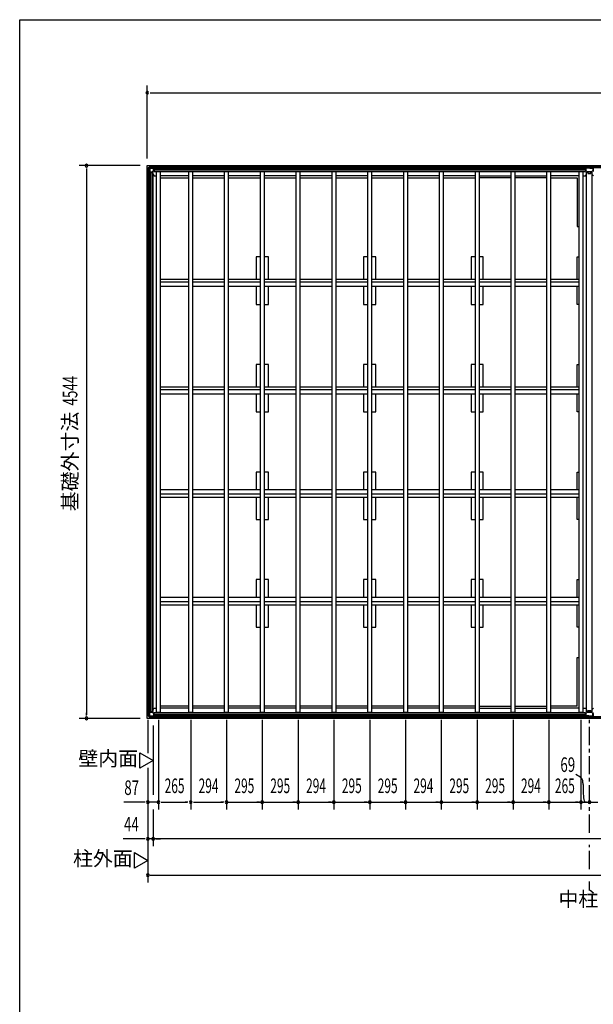
# Model space of a CAD drawing. Extents: x 651 to 25207, y 271 to 16863.
# Drawn here: x 651 to 5371, y 8768 to 16863 of the extents above; entities that cross this region are included whole.
import ezdxf
from ezdxf.enums import TextEntityAlignment as Align

# ---------------------------------------------------------------- set-up
doc = ezdxf.new("R2010")
doc.units = 0
doc.header["$LTSCALE"] = 60
doc.header["$MEASUREMENT"] = 0
doc.linetypes.add('1PL-S', pattern=[4, 2.5, -0.5, 0.5, -0.5])
for name, color, linetype in [('005', 3, 'CONTINUOUS'), ('011', 2, 'CONTINUOUS'), ('023', 2, 'CONTINUOUS'), ('026', 3, 'CONTINUOUS'), ('029', 2, 'CONTINUOUS'), ('1PL-S1', 6, '1PL-S'), ('603', 6, 'CONTINUOUS'), ('KISO', 7, 'CONTINUOUS'), ('NETA', 4, 'CONTINUOUS'), ('SUNPOU', 4, 'CONTINUOUS'), ('WAKUSEN-01', 50, 'CONTINUOUS')]:
    doc.layers.add(name, color=color, linetype=linetype)
doc.styles.add('00', font='ROMANS', dxfattribs={"width": 0.666667, "bigfont": 'BIGFONT'})
doc.styles.add('01', font='ROMANS', dxfattribs={"height": 3, "bigfont": 'BIGFONT'})

msp = doc.modelspace()

# ---------------------------------------------------------------- linework, layer by layer
at = {"layer": '005'}
for p, q in [((1706, 15639.2), (1706, 15610.8)), ((1723.4, 15657.4), (1706.6, 15640.6)), ((1707, 15610.8), (1707, 15639.2)), ((1707.3, 15639.9), (1724.1, 15656.7)), ((1708, 15633), (1709.2, 15633)), ((1708, 15612.2), (1708, 15633)), ((1709.2, 15633), (1709.2, 15612.2)), ((1753.2, 15658), (1724.8, 15658)), ((1724.8, 15657), (1753.2, 15657)), ((1731, 15656), (1751.8, 15656)), ((1731, 15654.8), (1731, 15656)), ((1751.8, 15654.8), (1731, 15654.8)), ((1752.8, 15622.9), (1752.8, 15653.8)), ((1753.9, 15656.7), (1763, 15647.6)), ((1754, 15653.8), (1754, 15622.9)), ((1763.7, 15648.3), (1754.6, 15657.4)), ((1773, 15648), (1764.4, 15648)), ((1764.4, 15647), (1773, 15647)), ((1767, 15647), (1767, 15646)), ((1773, 15647), (1767, 15647)), ((1767, 15646), (1773, 15646)), ((1706.6, 15609.4), (1715.7, 15600.3)), ((1716.4, 15601), (1707.3, 15610.1)), ((1710.2, 15611.2), (1741.1, 15611.2)), ((1741.1, 15610), (1710.2, 15610)), ((1716, 15599.6), (1716, 15591)), ((1717, 15591), (1717, 15599.6)), ((1717, 15597), (1717, 15591)), ((1718, 15597), (1717, 15597)), ((1718, 15591), (1718, 15597)), ((1741.8, 15611.5), (1752.5, 15622.2)), ((1753.4, 15621.4), (1742.6, 15610.6)), ((1706, 11142.8), (1706, 11171.2)), ((1706.6, 11172.6), (1715.7, 11181.7)), ((1707, 11171.2), (1707, 11142.8)), ((1716.4, 11181), (1707.3, 11171.9)), ((1741.1, 11172), (1710.2, 11172)), ((1716, 11182.4), (1716, 11191)), ((1717, 11191), (1717, 11182.4)), ((1717, 11185), (1717, 11191)), ((1718, 11185), (1717, 11185)), ((1718, 11191), (1718, 11185)), ((1753.4, 11160.6), (1742.6, 11171.4)), ((1723.4, 11124.6), (1706.6, 11141.4)), ((1707.3, 11142.1), (1724.1, 11125.3)), ((1708, 11169.8), (1708, 11149)), ((1708, 11149), (1709.2, 11149)), ((1709.2, 11149), (1709.2, 11169.8)), ((1710.2, 11170.8), (1741.1, 11170.8)), ((1724.8, 11125), (1753.2, 11125)), ((1753.2, 11124), (1724.8, 11124)), ((1751.8, 11127.2), (1731, 11127.2)), ((1731, 11127.2), (1731, 11126)), ((1731, 11126), (1751.8, 11126)), ((1741.8, 11170.5), (1752.5, 11159.8)), ((1752.8, 11159.1), (1752.8, 11128.2)), ((1753.9, 11125.3), (1763, 11134.4)), ((1754, 11128.2), (1754, 11159.1)), ((1763.7, 11133.7), (1754.6, 11124.6)), ((1764.4, 11135), (1773, 11135)), ((1773, 11134), (1764.4, 11134)), ((1767, 11136), (1773, 11136)), ((1767, 11135), (1767, 11136)), ((1773, 11135), (1767, 11135))]:
    msp.add_line(p, q, dxfattribs=at)
for centre, radius, start, end in [((1708, 15639.2), 2, 135, 180), ((1708, 15639.2), 1, 135, 180), ((1724.8, 15656), 2, 90, 135), ((1724.8, 15656), 1, 90, 135), ((1751.8, 15653.8), 2.2, 0, 90), ((1751.8, 15653.8), 1, 0, 90), ((1753.2, 15656), 2, 45, 90), ((1753.2, 15656), 1, 45, 90), ((1764.4, 15649), 2, 225, 270), ((1764.4, 15649), 1, 225, 270), ((1773, 15647), 1, 270, 90), ((1708, 15610.8), 2, 180, 225), ((1708, 15610.8), 1, 180, 225), ((1710.2, 15612.2), 2.2, 180, 270), ((1710.2, 15612.2), 1, 180, 270), ((1715, 15599.6), 1, 0, 45), ((1717, 15591), 1, 180, 0), ((1715, 15599.6), 2, 0, 45), ((1741.1, 15612.2), 1, 270, 315), ((1741.1, 15612.2), 2.2, 270, 315), ((1751.8, 15622.9), 1, 315, 0), ((1751.8, 15622.9), 2.2, 315, 0), ((1708, 11171.2), 2, 135, 180), ((1708, 11171.2), 1, 135, 180), ((1710.2, 11169.8), 2.2, 90, 180), ((1715, 11182.4), 1, 315, 360), ((1717, 11191), 1, 0, 180), ((1715, 11182.4), 2, 315, 0), ((1741.1, 11169.8), 2.2, 45, 90), ((1708, 11142.8), 2, 180, 225), ((1708, 11142.8), 1, 180, 225), ((1710.2, 11169.8), 1, 90, 180), ((1724.8, 11126), 2, 225, 270), ((1724.8, 11126), 1, 225, 270), ((1741.1, 11169.8), 1, 45, 90), ((1751.8, 11128.2), 2.2, 270, 0), ((1751.8, 11128.2), 1, 270, 0), ((1751.8, 11159.1), 1, 0, 45), ((1753.2, 11126), 1, 270, 315), ((1753.2, 11126), 2, 270, 315), ((1751.8, 11159.1), 2.2, 0, 45), ((1764.4, 11133), 2, 90, 135), ((1764.4, 11133), 1, 90, 135), ((1773, 11135), 1, 270, 90)]:
    msp.add_arc(centre, radius, start, end, dxfattribs=at)
at = {"layer": '011'}
for p, q in [((5297.6, 15648), (5289, 15648)), ((5295, 15647), (5289, 15647)), ((5289, 15647), (5297.6, 15647)), ((5289, 15646), (5295, 15646)), ((5295, 15646), (5295, 15647)), ((5307.4, 15657.4), (5298.3, 15648.3)), ((5299, 15647.6), (5308.1, 15656.7)), ((5308, 15654.4), (5308, 15624.1)), ((5367.2, 15658), (5308.8, 15658)), ((5308.8, 15657), (5367.2, 15657)), ((5309.6, 15624.1), (5309.6, 15654.4)), ((5320.4, 15612.9), (5309.9, 15623.4)), ((5326, 15657), (5310.6, 15657)), ((5310.6, 15655.4), (5326, 15655.4)), ((5326, 15655.4), (5326, 15657)), ((5365.4, 15657), (5350, 15657)), ((5350, 15657), (5350, 15655.4)), ((5350, 15655.4), (5365.4, 15655.4)), ((5366.1, 15623.4), (5355.6, 15612.9)), ((5366.4, 15654.4), (5366.4, 15624.1)), ((5367.9, 15656.7), (5377, 15647.6)), ((5368, 15624.1), (5368, 15654.4)), ((5377.7, 15648.3), (5368.6, 15657.4)), ((5308.8, 15622.2), (5319.2, 15611.8)), ((5354.9, 15612.6), (5321.1, 15612.6)), ((5321.1, 15611), (5354.9, 15611)), ((5356.8, 15611.8), (5367.2, 15622.2)), ((5289, 11136), (5295, 11136)), ((5295, 11135), (5289, 11135)), ((5289, 11135), (5297.6, 11135)), ((5297.6, 11134), (5289, 11134)), ((5295, 11136), (5295, 11135)), ((5307.4, 11124.6), (5298.3, 11133.7)), ((5299, 11134.4), (5308.1, 11125.3)), ((5308, 11127.6), (5308, 11157.9)), ((5308.8, 11159.8), (5319.2, 11170.2)), ((5308.8, 11125), (5367.2, 11125)), ((5367.2, 11124), (5308.8, 11124)), ((5309.6, 11157.9), (5309.6, 11127.6)), ((5320.4, 11169.1), (5309.9, 11158.6)), ((5310.6, 11126.6), (5326, 11126.6)), ((5326, 11125), (5310.6, 11125)), ((5321.1, 11171), (5354.9, 11171)), ((5354.9, 11169.4), (5321.1, 11169.4)), ((5326, 11126.6), (5326, 11125)), ((5350, 11126.6), (5365.4, 11126.6)), ((5350, 11125), (5350, 11126.6)), ((5365.4, 11125), (5350, 11125)), ((5366.1, 11158.6), (5355.6, 11169.1)), ((5356.8, 11170.2), (5367.2, 11159.8)), ((5366.4, 11127.6), (5366.4, 11157.9)), ((5367.9, 11125.3), (5377, 11134.4)), ((5368, 11157.9), (5368, 11127.6)), ((5377.7, 11133.7), (5368.6, 11124.6))]:
    msp.add_line(p, q, dxfattribs=at)
for centre, radius, start, end in [((5289, 15647), 1, 90, 270), ((5297.6, 15649), 1, 270, 315), ((5297.6, 15649), 2, 270, 315), ((5308.8, 15656), 2, 90, 135), ((5310.6, 15654.4), 2.6, 90, 180), ((5310.6, 15624.1), 2.6, 180, 225), ((5308.8, 15656), 1, 90, 135), ((5310.6, 15654.4), 1, 90, 180), ((5310.6, 15624.1), 1, 180, 225), ((5365.4, 15654.4), 2.6, 0, 90), ((5365.4, 15654.4), 1, 0, 90), ((5365.4, 15624.1), 1, 315, 0), ((5367.2, 15656), 2, 45, 90), ((5367.2, 15656), 1, 45, 90), ((5365.4, 15624.1), 2.6, 315, 0), ((5321.1, 15613.6), 2.6, 225, 270), ((5321.1, 15613.6), 1, 225, 270), ((5354.9, 15613.6), 1, 270, 315), ((5354.9, 15613.6), 2.6, 270, 315), ((5289, 11135), 1, 90, 270), ((5297.6, 11133), 2, 45, 90), ((5297.6, 11133), 1, 45, 90), ((5308.8, 11126), 2, 225, 270), ((5310.6, 11157.9), 2.6, 135, 180), ((5310.6, 11127.6), 2.6, 180, 270), ((5308.8, 11126), 1, 225, 270), ((5310.6, 11157.9), 1, 135, 180), ((5310.6, 11127.6), 1, 180, 270), ((5321.1, 11168.4), 2.6, 90, 135), ((5321.1, 11168.4), 1, 90, 135), ((5354.9, 11168.4), 2.6, 45, 90), ((5354.9, 11168.4), 1, 45, 90), ((5365.4, 11127.6), 2.6, 270, 0), ((5365.4, 11127.6), 1, 270, 0), ((5365.4, 11157.9), 1, 0, 45), ((5365.4, 11157.9), 2.6, 0, 45), ((5367.2, 11126), 1, 270, 315), ((5367.2, 11126), 2, 270, 315)]:
    msp.add_arc(centre, radius, start, end, dxfattribs=at)
at = {"layer": '023'}
for p, q in [((1725.5, 15657), (5337.5, 15657)), ((1725.5, 15646), (1725.5, 15657)), ((1725.5, 15648), (5337.5, 15648)), ((1728.5, 15643), (1757.5, 15643)), ((1757.5, 15643), (1757.5, 15616)), ((1757.5, 15635.5), (5305.5, 15635.5)), ((1757.5, 15633), (5305.5, 15633)), ((1757.5, 15630.5), (5305.5, 15630.5)), ((5305.5, 15643), (5305.5, 15616)), ((5334.5, 15643), (5305.5, 15643)), ((5337.5, 15646), (5337.5, 15657)), ((5338.5, 15657), (8951.5, 15657)), ((5338.5, 15646), (5338.5, 15657)), ((5338.5, 15648), (8951.5, 15648)), ((5341.5, 15643), (5370.5, 15643)), ((5370.5, 15643), (5370.5, 15616)), ((1757.5, 15618), (5305.5, 15618)), ((1757.5, 15616), (5305.5, 15616)), ((1775.5, 15616), (1778, 15613.5)), ((2043, 15580), (1808, 15580)), ((2337, 15580), (2073, 15580)), ((2632, 15580), (2367, 15580)), ((2927, 15580), (2662, 15580)), ((3221, 15580), (2957, 15580)), ((3516, 15580), (3251, 15580)), ((3811, 15580), (3546, 15580)), ((4105, 15580), (3841, 15580)), ((4400, 15580), (4135, 15580)), ((4430, 15580), (4695, 15580)), ((4724, 15580), (4989, 15580)), ((5254, 15580), (5019, 15580)), ((5287.5, 15616), (5284, 15612.5)), ((2043, 11202), (1808, 11202)), ((2337, 11202), (2073, 11202)), ((2632, 11202), (2367, 11202)), ((2927, 11202), (2662, 11202)), ((3221, 11202), (2957, 11202)), ((3516, 11202), (3251, 11202)), ((3811, 11202), (3546, 11202)), ((4105, 11202), (3841, 11202)), ((4400, 11202), (4135, 11202)), ((4430, 11202), (4695, 11202)), ((4724, 11202), (4989, 11202)), ((5254, 11202), (5019, 11202)), ((1725.5, 11136), (1725.5, 11125)), ((1725.5, 11134), (5337.5, 11134)), ((1725.5, 11125), (5337.5, 11125)), ((1728.5, 11139), (1757.5, 11139)), ((1757.5, 11166), (5305.5, 11166)), ((1757.5, 11139), (1757.5, 11166)), ((1757.5, 11164), (5305.5, 11164)), ((1757.5, 11151.5), (5305.5, 11151.5)), ((1757.5, 11149), (5305.5, 11149)), ((1757.5, 11146.5), (5305.5, 11146.5)), ((1775.5, 11166), (1778, 11168.5)), ((5287.5, 11166), (5284, 11169.5)), ((5305.5, 11139), (5305.5, 11166)), ((5334.5, 11139), (5305.5, 11139)), ((5337.5, 11136), (5337.5, 11125)), ((5338.5, 11136), (5338.5, 11125)), ((5338.5, 11134), (8951.5, 11134)), ((5338.5, 11125), (8951.5, 11125)), ((5341.5, 11139), (5370.5, 11139)), ((5370.5, 11139), (5370.5, 11166))]:
    msp.add_line(p, q, dxfattribs=at)
for centre, start, end in [((1728.5, 15646), 180, 270), ((5334.5, 15646), 270, 0), ((5341.5, 15646), 180, 270), ((1728.5, 11136), 90, 180), ((5334.5, 11136), 0, 90), ((5341.5, 11136), 90, 180)]:
    msp.add_arc(centre, 3, start, end, dxfattribs=at)
at = {"layer": '026'}
for p, q in [((1707, 11143), (1707, 15639)), ((1718, 15639), (1707, 15639)), ((1716, 11143), (1716, 15639)), ((1721, 15636), (1721, 15607)), ((1721, 15607), (1748, 15607)), ((1728.5, 11175), (1728.5, 15607)), ((1731, 11175), (1731, 15607)), ((1733.5, 11175), (1733.5, 15607)), ((1746, 11175), (1746, 15607)), ((1748, 11175), (1748, 15607)), ((1748, 15589), (1757, 15580)), ((1757, 15580), (1778, 15580)), ((1721, 11175), (1748, 11175)), ((1721, 11146), (1721, 11175)), ((1748, 11193), (1757, 11202)), ((1757, 11202), (1778, 11202)), ((1718, 11143), (1707, 11143))]:
    msp.add_line(p, q, dxfattribs=at)
for centre, start, end in [((1718, 15636), 0, 90), ((1718, 11146), 270, 0)]:
    msp.add_arc(centre, 3, start, end, dxfattribs=at)
at = {"layer": '029'}
for p, q in [((5284, 15580), (5305, 15580)), ((5305, 15580), (5314, 15589)), ((5314, 11173), (5314, 15609)), ((5314, 15609), (5326, 15609)), ((5326, 15609), (5326, 15599)), ((5326, 15599), (5350, 15599)), ((5350, 15609), (5362, 15609)), ((5350, 15599), (5350, 15609)), ((5360, 11173), (5360, 15609)), ((5362, 11173), (5362, 15609)), ((5371, 15580), (5362, 15589)), ((5284, 11202), (5305, 11202)), ((5305, 11202), (5314, 11193)), ((5314, 11173), (5326, 11173)), ((5326, 11183), (5350, 11183)), ((5326, 11173), (5326, 11183)), ((5350, 11183), (5350, 11173)), ((5350, 11173), (5362, 11173)), ((5371, 11202), (5362, 11193))]:
    msp.add_line(p, q, dxfattribs=at)
at = {"layer": '1PL-S1'}
for p, q in [((5338, 10179), (5338, 11106)), ((5338, 9879), (5338, 10079)), ((5338, 9703.7), (5338, 9779))]:
    msp.add_line(p, q, dxfattribs=at)
at = {"layer": '603'}
for p, q in [((1808, 14729.5), (2043, 14729.5)), ((2043, 14704.5), (1808, 14704.5)), ((2043, 14669.5), (1808, 14669.5)), ((2073, 14729.5), (2337, 14729.5)), ((2337, 14704.5), (2073, 14704.5)), ((2337, 14669.5), (2073, 14669.5)), ((2367, 14729.5), (2632, 14729.5)), ((2632, 14704.5), (2367, 14704.5)), ((2632, 14669.5), (2367, 14669.5)), ((2662, 14729.5), (2927, 14729.5)), ((2927, 14704.5), (2662, 14704.5)), ((2927, 14669.5), (2662, 14669.5)), ((2957, 14729.5), (3221, 14729.5)), ((3221, 14704.5), (2957, 14704.5)), ((3221, 14669.5), (2957, 14669.5)), ((3251, 14729.5), (3516, 14729.5)), ((3516, 14704.5), (3251, 14704.5)), ((3516, 14669.5), (3251, 14669.5)), ((3546, 14729.5), (3811, 14729.5)), ((3811, 14704.5), (3546, 14704.5)), ((3811, 14669.5), (3546, 14669.5)), ((3841, 14729.5), (4105, 14729.5)), ((4105, 14704.5), (3841, 14704.5)), ((4105, 14669.5), (3841, 14669.5)), ((4135, 14729.5), (4400, 14729.5)), ((4400, 14704.5), (4135, 14704.5)), ((4400, 14669.5), (4135, 14669.5)), ((4430, 14729.5), (4695, 14729.5)), ((4695, 14704.5), (4430, 14704.5)), ((4695, 14669.5), (4430, 14669.5)), ((4725, 14729.5), (4989, 14729.5)), ((4989, 14704.5), (4725, 14704.5)), ((4989, 14669.5), (4725, 14669.5)), ((5019, 14729.5), (5254, 14729.5)), ((5254, 14704.5), (5019, 14704.5)), ((5254, 14669.5), (5019, 14669.5)), ((1808, 13845.5), (2043, 13845.5)), ((2073, 13845.5), (2337, 13845.5)), ((2367, 13845.5), (2632, 13845.5)), ((2662, 13845.5), (2927, 13845.5)), ((2957, 13845.5), (3221, 13845.5)), ((3251, 13845.5), (3516, 13845.5)), ((3546, 13845.5), (3811, 13845.5)), ((3841, 13845.5), (4105, 13845.5)), ((4135, 13845.5), (4400, 13845.5)), ((4430, 13845.5), (4695, 13845.5)), ((4725, 13845.5), (4989, 13845.5)), ((5019, 13845.5), (5254, 13845.5)), ((2043, 13820.5), (1808, 13820.5)), ((2043, 13785.5), (1808, 13785.5)), ((2337, 13820.5), (2073, 13820.5)), ((2337, 13785.5), (2073, 13785.5)), ((2632, 13820.5), (2367, 13820.5)), ((2632, 13785.5), (2367, 13785.5)), ((2927, 13820.5), (2662, 13820.5)), ((2927, 13785.5), (2662, 13785.5)), ((3221, 13820.5), (2957, 13820.5)), ((3221, 13785.5), (2957, 13785.5)), ((3516, 13820.5), (3251, 13820.5)), ((3516, 13785.5), (3251, 13785.5)), ((3811, 13820.5), (3546, 13820.5)), ((3811, 13785.5), (3546, 13785.5)), ((4105, 13820.5), (3841, 13820.5)), ((4105, 13785.5), (3841, 13785.5)), ((4400, 13820.5), (4135, 13820.5)), ((4400, 13785.5), (4135, 13785.5)), ((4695, 13820.5), (4430, 13820.5)), ((4695, 13785.5), (4430, 13785.5)), ((4989, 13820.5), (4725, 13820.5)), ((4989, 13785.5), (4725, 13785.5)), ((5254, 13820.5), (5019, 13820.5)), ((5254, 13785.5), (5019, 13785.5)), ((2043, 12996.5), (1808, 12996.5)), ((2043, 12961.5), (1808, 12961.5)), ((2337, 12996.5), (2073, 12996.5)), ((2337, 12961.5), (2073, 12961.5)), ((2632, 12996.5), (2367, 12996.5)), ((2632, 12961.5), (2367, 12961.5)), ((2927, 12996.5), (2662, 12996.5)), ((2927, 12961.5), (2662, 12961.5)), ((3221, 12996.5), (2957, 12996.5)), ((3221, 12961.5), (2957, 12961.5)), ((3516, 12996.5), (3251, 12996.5)), ((3516, 12961.5), (3251, 12961.5)), ((3811, 12996.5), (3546, 12996.5)), ((3811, 12961.5), (3546, 12961.5)), ((4105, 12996.5), (3841, 12996.5)), ((4105, 12961.5), (3841, 12961.5)), ((4400, 12996.5), (4135, 12996.5)), ((4400, 12961.5), (4135, 12961.5)), ((4695, 12996.5), (4430, 12996.5)), ((4695, 12961.5), (4430, 12961.5)), ((4989, 12996.5), (4725, 12996.5)), ((4989, 12961.5), (4725, 12961.5)), ((5254, 12996.5), (5019, 12996.5)), ((5254, 12961.5), (5019, 12961.5)), ((1808, 12936.5), (2043, 12936.5)), ((2073, 12936.5), (2337, 12936.5)), ((2367, 12936.5), (2632, 12936.5)), ((2662, 12936.5), (2927, 12936.5)), ((2957, 12936.5), (3221, 12936.5)), ((3251, 12936.5), (3516, 12936.5)), ((3546, 12936.5), (3811, 12936.5)), ((3841, 12936.5), (4105, 12936.5)), ((4135, 12936.5), (4400, 12936.5)), ((4430, 12936.5), (4695, 12936.5)), ((4725, 12936.5), (4989, 12936.5)), ((5019, 12936.5), (5254, 12936.5)), ((2043, 12112.5), (1808, 12112.5)), ((2043, 12077.5), (1808, 12077.5)), ((2337, 12112.5), (2073, 12112.5)), ((2337, 12077.5), (2073, 12077.5)), ((2632, 12112.5), (2367, 12112.5)), ((2632, 12077.5), (2367, 12077.5)), ((2927, 12112.5), (2662, 12112.5)), ((2927, 12077.5), (2662, 12077.5)), ((3221, 12112.5), (2957, 12112.5)), ((3221, 12077.5), (2957, 12077.5)), ((3516, 12112.5), (3251, 12112.5)), ((3516, 12077.5), (3251, 12077.5)), ((3811, 12112.5), (3546, 12112.5)), ((3811, 12077.5), (3546, 12077.5)), ((4105, 12112.5), (3841, 12112.5)), ((4105, 12077.5), (3841, 12077.5)), ((4400, 12112.5), (4135, 12112.5)), ((4400, 12077.5), (4135, 12077.5)), ((4695, 12112.5), (4430, 12112.5)), ((4695, 12077.5), (4430, 12077.5)), ((4989, 12112.5), (4725, 12112.5)), ((4989, 12077.5), (4725, 12077.5)), ((5254, 12112.5), (5019, 12112.5)), ((5254, 12077.5), (5019, 12077.5)), ((1808, 12052.5), (2043, 12052.5)), ((2073, 12052.5), (2337, 12052.5)), ((2367, 12052.5), (2632, 12052.5)), ((2662, 12052.5), (2927, 12052.5)), ((2957, 12052.5), (3221, 12052.5)), ((3251, 12052.5), (3516, 12052.5)), ((3546, 12052.5), (3811, 12052.5)), ((3841, 12052.5), (4105, 12052.5)), ((4135, 12052.5), (4400, 12052.5)), ((4430, 12052.5), (4695, 12052.5)), ((4725, 12052.5), (4989, 12052.5)), ((5019, 12052.5), (5254, 12052.5))]:
    msp.add_line(p, q, dxfattribs=at)
at = {"layer": 'KISO'}
for p, q in [((1701, 15663), (11705, 15663)), ((1701, 11119), (1701, 15663)), ((1808, 15563), (2043, 15563)), ((2073, 15563), (2337, 15563)), ((2367, 15563), (2632, 15563)), ((2662, 15563), (2927, 15563)), ((2957, 15563), (3221, 15563)), ((3251, 15563), (3516, 15563)), ((3546, 15563), (3811, 15563)), ((3841, 15563), (4105, 15563)), ((4135, 15563), (4400, 15563)), ((4695, 15563), (4430, 15563)), ((4989, 15563), (4724, 15563)), ((5019, 15563), (5238, 15563)), ((5238, 15563), (5238, 15163)), ((5238, 15163), (5254, 15163)), ((2597, 14912), (2597, 14729.5)), ((2632, 14912), (2597, 14912)), ((2697, 14912), (2662, 14912)), ((2697, 14729.5), (2697, 14912)), ((3481, 14912), (3481, 14729.5)), ((3516, 14912), (3481, 14912)), ((3581, 14912), (3546, 14912)), ((3581, 14729.5), (3581, 14912)), ((4400, 14912), (4365, 14912)), ((4365, 14912), (4365, 14729.5)), ((4465, 14912), (4430, 14912)), ((4465, 14729.5), (4465, 14912)), ((5238, 14729.5), (5238, 14912)), ((5238, 14912), (5254, 14912)), ((2597, 14669.5), (2597, 14522)), ((2697, 14522), (2697, 14669.5)), ((3481, 14669.5), (3481, 14522)), ((3581, 14522), (3581, 14669.5)), ((4365, 14669.5), (4365, 14522)), ((4465, 14522), (4465, 14669.5)), ((5238, 14522), (5238, 14669.5)), ((2597, 14522), (2632, 14522)), ((2662, 14522), (2697, 14522)), ((3481, 14522), (3516, 14522)), ((3546, 14522), (3581, 14522)), ((4365, 14522), (4400, 14522)), ((4430, 14522), (4465, 14522)), ((5254, 14522), (5238, 14522)), ((2597, 14028), (2597, 13845.5)), ((2632, 14028), (2597, 14028)), ((2697, 14028), (2662, 14028)), ((2697, 13845.5), (2697, 14028)), ((3481, 14028), (3481, 13845.5)), ((3516, 14028), (3481, 14028)), ((3581, 14028), (3546, 14028)), ((3581, 13845.5), (3581, 14028)), ((4365, 14028), (4365, 13845.5)), ((4400, 14028), (4365, 14028)), ((4465, 14028), (4430, 14028)), ((4465, 13845.5), (4465, 14028)), ((5238, 13845.5), (5238, 14028)), ((5238, 14028), (5254, 14028)), ((2597, 13785.5), (2597, 13638)), ((2697, 13638), (2697, 13785.5)), ((3481, 13785.5), (3481, 13638)), ((3581, 13638), (3581, 13785.5)), ((4365, 13785.5), (4365, 13638)), ((4465, 13638), (4465, 13785.5)), ((5238, 13638), (5238, 13785.5)), ((2597, 13638), (2632, 13638)), ((2662, 13638), (2697, 13638)), ((3481, 13638), (3516, 13638)), ((3546, 13638), (3581, 13638)), ((4365, 13638), (4400, 13638)), ((4430, 13638), (4465, 13638)), ((5254, 13638), (5238, 13638)), ((2632, 13144), (2597, 13144)), ((2597, 13144), (2597, 12996.5)), ((2697, 13144), (2662, 13144)), ((2697, 12996.5), (2697, 13144)), ((3516, 13144), (3481, 13144)), ((3481, 13144), (3481, 12996.5)), ((3581, 13144), (3546, 13144)), ((3581, 12996.5), (3581, 13144)), ((4400, 13144), (4365, 13144)), ((4365, 13144), (4365, 12996.5)), ((4465, 13144), (4430, 13144)), ((4465, 12996.5), (4465, 13144)), ((5238, 13144), (5254, 13144)), ((5238, 12996.5), (5238, 13144)), ((2597, 12936.5), (2597, 12754)), ((2697, 12754), (2697, 12936.5)), ((3481, 12936.5), (3481, 12754)), ((3581, 12754), (3581, 12936.5)), ((4365, 12936.5), (4365, 12754)), ((4465, 12754), (4465, 12936.5)), ((5238, 12754), (5238, 12936.5)), ((2597, 12754), (2632, 12754)), ((2662, 12754), (2697, 12754)), ((3481, 12754), (3516, 12754)), ((3546, 12754), (3581, 12754)), ((4365, 12754), (4400, 12754)), ((4430, 12754), (4465, 12754)), ((5254, 12754), (5238, 12754)), ((2597, 12260), (2597, 12112.5)), ((2632, 12260), (2597, 12260)), ((2697, 12260), (2662, 12260)), ((2697, 12112.5), (2697, 12260)), ((3481, 12260), (3481, 12112.5)), ((3516, 12260), (3481, 12260)), ((3581, 12260), (3546, 12260)), ((3581, 12112.5), (3581, 12260)), ((4400, 12260), (4365, 12260)), ((4365, 12260), (4365, 12112.5)), ((4465, 12260), (4430, 12260)), ((4465, 12112.5), (4465, 12260)), ((5238, 12112.5), (5238, 12260)), ((5238, 12260), (5254, 12260)), ((2597, 12052.5), (2597, 11870)), ((2697, 11870), (2697, 12052.5)), ((3481, 12052.5), (3481, 11870)), ((3581, 11870), (3581, 12052.5)), ((4365, 12052.5), (4365, 11870)), ((4465, 11870), (4465, 12052.5)), ((5238, 11870), (5238, 12052.5)), ((2597, 11870), (2632, 11870)), ((2662, 11870), (2697, 11870)), ((3481, 11870), (3516, 11870)), ((3546, 11870), (3581, 11870)), ((4365, 11870), (4400, 11870)), ((4430, 11870), (4465, 11870)), ((5254, 11870), (5238, 11870)), ((5238, 11219), (5238, 11619)), ((5238, 11619), (5254, 11619)), ((2043, 11219), (1808, 11219)), ((2337, 11219), (2073, 11219)), ((2632, 11219), (2367, 11219)), ((2927, 11219), (2662, 11219)), ((3221, 11219), (2957, 11219)), ((3516, 11219), (3251, 11219)), ((3811, 11219), (3546, 11219)), ((4105, 11219), (3841, 11219)), ((4400, 11219), (4135, 11219)), ((4430, 11219), (4695, 11219)), ((4724, 11219), (4989, 11219)), ((5238, 11219), (5019, 11219)), ((11705, 11119), (1701, 11119))]:
    msp.add_line(p, q, dxfattribs=at)
at = {"layer": 'NETA'}
for p, q in [((1778, 15616), (1808, 15616)), ((1778, 11166), (1778, 15616)), ((1808, 15616), (1808, 11166)), ((2043, 15616), (2073, 15616)), ((2043, 11166), (2043, 15616)), ((2073, 15616), (2073, 11166)), ((2337, 15616), (2367, 15616)), ((2337, 11166), (2337, 15616)), ((2367, 15616), (2367, 11166)), ((2632, 15616), (2662, 15616)), ((2632, 11166), (2632, 15616)), ((2662, 15616), (2662, 11166)), ((2927, 15616), (2957, 15616)), ((2927, 11166), (2927, 15616)), ((2957, 15616), (2957, 11166)), ((3221, 15616), (3251, 15616)), ((3221, 11166), (3221, 15616)), ((3251, 15616), (3251, 11166)), ((3516, 15616), (3546, 15616)), ((3516, 11166), (3516, 15616)), ((3546, 15616), (3546, 11166)), ((3811, 15616), (3841, 15616)), ((3811, 11166), (3811, 15616)), ((3841, 15616), (3841, 11166)), ((4105, 15616), (4135, 15616)), ((4105, 11166), (4105, 15616)), ((4135, 15616), (4135, 11166)), ((4400, 15616), (4430, 15616)), ((4400, 11166), (4400, 15616)), ((4430, 15616), (4430, 11166)), ((4695, 15616), (4725, 15616)), ((4695, 11166), (4695, 15616)), ((4725, 15616), (4725, 11166)), ((4989, 15616), (5019, 15616)), ((4989, 11166), (4989, 15616)), ((5019, 15616), (5019, 11166)), ((5254, 15616), (5284, 15616)), ((5254, 11166), (5254, 15616)), ((5284, 15616), (5284, 11166)), ((1808, 11166), (1778, 11166)), ((2073, 11166), (2043, 11166)), ((2367, 11166), (2337, 11166)), ((2662, 11166), (2632, 11166)), ((2957, 11166), (2927, 11166)), ((3251, 11166), (3221, 11166)), ((3546, 11166), (3516, 11166)), ((3841, 11166), (3811, 11166)), ((4135, 11166), (4105, 11166)), ((4430, 11166), (4400, 11166)), ((4725, 11166), (4695, 11166)), ((5019, 11166), (4989, 11166)), ((5284, 11166), (5254, 11166))]:
    msp.add_line(p, q, dxfattribs=at)
at = {"layer": 'SUNPOU'}
for p, q in [((1701, 15723), (1701, 16323)), ((1723.5, 16263), (1746, 16263)), ((1731, 16263), (11705, 16263)), ((1641, 15663), (1141, 15663)), ((1201, 15640.5), (1201, 15618)), ((1201, 15633), (1201, 11149)), ((1641, 11119), (1141, 11119)), ((1201, 11141.5), (1201, 11164)), ((1706, 11106), (1706, 10832.9)), ((1793, 11106), (1793, 10369)), ((2058, 11106), (2058, 10369)), ((2058, 11106), (2058, 10369)), ((2352, 11106), (2352, 10369)), ((2647, 11106), (2647, 10369)), ((2942, 11106), (2942, 10369)), ((3236, 11106), (3236, 10369)), ((3531, 11106), (3531, 10369)), ((3826, 11106), (3826, 10369)), ((4120, 11106), (4120, 10369)), ((4415, 11106), (4415, 10369)), ((4710, 11106), (4710, 10369)), ((5004, 11106), (5004, 10369)), ((5269, 11106), (5269, 10369)), ((1750, 11059), (1750, 10489)), ((1639.4, 10836.7), (1750, 10772.9)), ((1639.4, 10709.1), (1639.4, 10836.7)), ((1750, 10772.9), (1639.4, 10709.1)), ((1706, 10712.9), (1706, 9769)), ((1646, 10429), (1507.9, 10429)), ((1676, 10429), (1646, 10429)), ((1683.5, 10429), (1661, 10429)), ((1793, 10429), (1706, 10429)), ((1750, 10369), (1750, 10069)), ((1815.5, 10429), (1838, 10429)), ((1823, 10429), (2028, 10429)), ((2035.5, 10429), (2013, 10429)), ((2080.5, 10429), (2103, 10429)), ((2088, 10429), (2322, 10429)), ((2329.5, 10429), (2307, 10429)), ((2352, 10429), (2647, 10429)), ((2624.5, 10429), (2602, 10429)), ((2647, 10429), (2942, 10429)), ((2919.5, 10429), (2897, 10429)), ((2942, 10429), (3236, 10429)), ((3213.5, 10429), (3191, 10429)), ((3236, 10429), (3531, 10429)), ((3508.5, 10429), (3486, 10429)), ((3531, 10429), (3826, 10429)), ((3803.5, 10429), (3781, 10429)), ((3826, 10429), (4120, 10429)), ((4097.5, 10429), (4075, 10429)), ((4120, 10429), (4415, 10429)), ((4392.5, 10429), (4370, 10429)), ((4415, 10429), (4710, 10429)), ((4687.5, 10429), (4665, 10429)), ((4710, 10429), (5004, 10429)), ((4981.5, 10429), (4959, 10429)), ((5004, 10429), (5269, 10429)), ((5246.5, 10429), (5224, 10429)), ((5269, 10429), (5407, 10429)), ((5315.5, 10429), (5293, 10429)), ((1646, 10129), (1503.4, 10129)), ((1676, 10129), (1646, 10129)), ((1683.5, 10129), (1661, 10129)), ((1750, 10129), (1706, 10129)), ((11656, 10129), (1750, 10129)), ((1772.5, 10129), (1795, 10129)), ((1780, 10129), (1810, 10129)), ((1595.4, 10014.8), (1706, 9950.9)), ((1595.4, 9887.1), (1595.4, 10014.8)), ((1706, 9950.9), (1595.4, 9887.1)), ((1721, 9829), (11685, 9829)), ((1728.5, 9829), (1751, 9829))]:
    msp.add_line(p, q, dxfattribs=at)
for centre, radius, start, end in [((1701, 16263), 11.2, 0, 180), ((1701, 16263), 11.2, 180, 0), ((1201, 15663), 11.2, 90, 270), ((1201, 15663), 11.2, 270, 90), ((1201, 11119), 11.2, 90, 270), ((1201, 11119), 11.2, 270, 90), ((5151.5, 10491.5), 181.5, 48.71052, 65.27443), ((5245.4, 10599.2), 38.6, 11.4797, 47.85276), ((5139, 10577.6), 147.1, 358.87184, 11.4797), ((6605.3, 10562), 1319.2, 179.44871, 183.65411), ((5704.7, 10532.7), 419.6, 187.49603, 194.49656), ((1706, 10429), 11.2, 0, 180), ((1706, 10429), 11.2, 180, 0), ((1793, 10429), 11.3, 0, 180), ((1793, 10429), 11.3, 180, 0), ((2058, 10429), 11.2, 0, 180), ((2058, 10429), 11.2, 0, 180), ((2058, 10429), 11.2, 180, 0), ((2058, 10429), 11.2, 180, 0), ((2352, 10429), 11.3, 0, 180), ((2352, 10429), 11.3, 180, 0), ((2647, 10429), 11.2, 0, 180), ((2647, 10429), 11.2, 180, 0), ((2942, 10429), 11.2, 0, 180), ((2942, 10429), 11.2, 180, 0), ((3236, 10429), 11.2, 0, 180), ((3236, 10429), 11.2, 180, 0), ((3531, 10429), 11.2, 0, 180), ((3531, 10429), 11.2, 180, 0), ((3826, 10429), 11.2, 0, 180), ((3826, 10429), 11.2, 180, 0), ((4120, 10429), 11.2, 0, 180), ((4120, 10429), 11.2, 180, 0), ((4415, 10429), 11.2, 0, 180), ((4415, 10429), 11.2, 180, 0), ((4710, 10429), 11.2, 0, 180), ((4710, 10429), 11.2, 180, 0), ((5004, 10429), 11.2, 0, 180), ((5004, 10429), 11.2, 180, 0), ((5269, 10429), 11.2, 0, 180), ((5269, 10429), 11.2, 180, 0), ((5338, 10429), 11.2, 0, 180), ((5338, 10429), 11.2, 180, 0), ((1706, 10129), 11.2, 0, 180), ((1706, 10129), 11.2, 180, 0), ((1750, 10129), 11.2, 0, 180), ((1750, 10129), 11.2, 180, 0), ((1706, 9829), 11.2, 0, 180), ((1706, 9829), 11.2, 180, 0)]:
    msp.add_arc(centre, radius, start, end, dxfattribs=at)
at = {"layer": 'WAKUSEN-01'}
for p, q in [((651, 16863), (24573, 16863)), ((651, 621), (651, 16863))]:
    msp.add_line(p, q, dxfattribs=at)

# ---------------------------------------------------------------- texts
at = {"layer": 'SUNPOU', "style": '00', "width": 0.67}
msp.add_text('4544', height=120, rotation=90, dxfattribs=at).set_placement((1081, 13813.4), align=Align.MIDDLE)
at = {"layer": 'SUNPOU', "style": '01'}
msp.add_text('基礎外寸法', height=120, rotation=90, dxfattribs=at).set_placement((1081, 13230.9), align=Align.MIDDLE)
for s, p in [('壁内面', (1378.9, 10772.9)), ('柱外面', (1334.9, 9950.9)), ('中柱', (5247.4, 9616.9))]:
    msp.add_text(s, height=120, dxfattribs=at).set_placement(p, align=Align.MIDDLE)
at = {"layer": 'SUNPOU', "style": '00'}
for s, width, p in [('69', 0.67, (5160.2, 10722.7)), ('265', 0.6, (1925.5, 10549)), ('294', 0.6, (2205, 10549)), ('295', 0.6, (2499.5, 10549)), ('295', 0.6, (2794.5, 10549)), ('294', 0.6, (3089, 10549)), ('295', 0.6, (3383.5, 10549)), ('295', 0.6, (3678.5, 10549)), ('294', 0.6, (3973, 10549)), ('295', 0.6, (4267.5, 10549)), ('295', 0.6, (4562.5, 10549)), ('294', 0.6, (4857, 10549)), ('265', 0.6, (5136.5, 10549))]:
    msp.add_text(s, height=120, dxfattribs=dict(at, width=width)).set_placement(p, align=Align.MIDDLE)
at = {"layer": 'SUNPOU', "style": '00', "width": 0.666667}
for s, p in [('87', (1572.6, 10549)), ('44', (1570.1, 10249))]:
    msp.add_text(s, height=120, dxfattribs=at).set_placement(p, align=Align.MIDDLE_CENTER)

doc.saveas('drawing.dxf')
